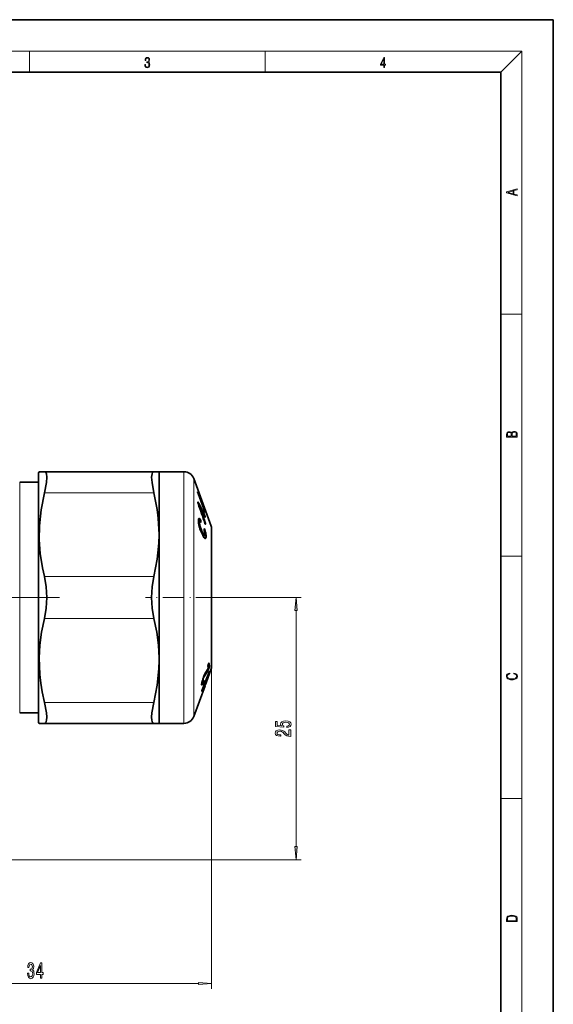
# Model space of a CAD drawing. Extents: x 0 to 210, y 0 to 297.
# Drawn here: x 108 to 210, y 109 to 297 of the extents above; entities that cross this region are included whole.
import ezdxf

# ---------------------------------------------------------------- set-up
doc = ezdxf.new("R2010")
doc.units = 0
doc.linetypes.add('DASHDOT', pattern=[18.5, 12, -3, 0.5, -3])

msp = doc.modelspace()

# ---------------------------------------------------------------- linework, layer by layer
at = {"color": 7, "lineweight": 35}
for p, q in [((210, 297), (0, 297)), ((210, 0), (210, 297)), ((200, 287), (20, 287)), ((200, 10), (200, 287)), ((111.759308, 210.595398), (111.874771, 210.795395)), ((111.759308, 175.385071), (111.759308, 210.595398)), ((111.874771, 210.795395), (112.865738, 210.795395)), ((112.865738, 210.795395), (133.768341, 210.795395)), ((133.768341, 210.795395), (134.759308, 210.795395)), ((134.759308, 198.800522), (134.759308, 210.795395)), ((134.759308, 210.795395), (139.302948, 210.795395)), ((139.302948, 210.795395), (139.500809, 210.795395)), ((108.139908, 208.795395), (111.759308, 208.795395)), ((144.686935, 200.394226), (141.380188, 209.479431)), ((142.108856, 206.948318), (142.110779, 206.955139)), ((142.111115, 206.894791), (142.108856, 206.948318)), ((143.279388, 203.882202), (142.178665, 206.8069)), ((143.495819, 203.17157), (142.185379, 206.649841)), ((142.144592, 204.917816), (142.141724, 205.030609)), ((142.161316, 204.819107), (142.194199, 204.709839)), ((142.467255, 203.927612), (142.602386, 203.927612)), ((142.972107, 203.226562), (142.641037, 203.876999)), ((142.739166, 203.425858), (142.646225, 203.687134)), ((142.986389, 202.729187), (142.739166, 203.425858)), ((143.080734, 202.60228), (143.071869, 202.903976)), ((143.283936, 203.733963), (143.346497, 203.733963)), ((143.285995, 204.141953), (143.285522, 204.148758)), ((143.408325, 203.833344), (143.346222, 204.000534)), ((143.347763, 203.740784), (143.346497, 203.733963)), ((143.566772, 203.030151), (143.564835, 203.023346)), ((142.255173, 201.264603), (142.543549, 201.264603)), ((142.257614, 201.23494), (142.501465, 201.23494)), ((142.267639, 201.735931), (142.565994, 201.735931)), ((142.342072, 201.874847), (142.417618, 201.874847)), ((142.543549, 201.264603), (142.556442, 201.262634)), ((142.565994, 201.735931), (142.634827, 201.635284)), ((142.630692, 201.207382), (142.671768, 201.156754)), ((142.727921, 201.305191), (142.719543, 201.167603)), ((142.938095, 202.569656), (143.071808, 202.569656)), ((143.08046, 202.617889), (143.266922, 202.617889)), ((143.080826, 202.596451), (143.080734, 202.60228)), ((143.278793, 201.97493), (143.277145, 202.128708)), ((143.522141, 202.136414), (143.303497, 202.569031)), ((143.554123, 201.11528), (143.327835, 201.763855)), ((143.563293, 202.114349), (143.553848, 202.220657)), ((142.310837, 200.83847), (142.481522, 200.83847)), ((142.351501, 200.632111), (142.430069, 200.31398)), ((142.374771, 200.530945), (142.538727, 200.530945)), ((142.420746, 200.348587), (142.586395, 200.348587)), ((142.430069, 200.31398), (142.485641, 200.12291)), ((142.473969, 200.161209), (142.64856, 200.161209)), ((142.485641, 200.12291), (142.557587, 199.919067)), ((142.538727, 200.530945), (142.586395, 200.348587)), ((142.557587, 199.919067), (142.680557, 199.609665)), ((142.567291, 199.893341), (142.754608, 199.893341)), ((142.586395, 200.348587), (142.64856, 200.161209)), ((142.64856, 200.161209), (142.754608, 199.893341)), ((142.680557, 199.609665), (142.883301, 199.136963)), ((142.754608, 199.893341), (142.930695, 199.485016)), ((142.883301, 199.136963), (143.088623, 198.665955)), ((142.906586, 199.083176), (143.107422, 199.083176)), ((142.930695, 199.485016), (143.107422, 199.083176)), ((143.107422, 199.083176), (143.218018, 198.853943)), ((143.354919, 199.884811), (143.345276, 199.741333)), ((143.496292, 198.786377), (143.374451, 199.558319)), ((143.536804, 199.524094), (143.460297, 199.767776)), ((143.601471, 200.904205), (143.598694, 200.797897)), ((144.759308, 199.983795), (144.759308, 198.369308)), ((134.759308, 175.289185), (134.759308, 198.790298)), ((143.006149, 198.853943), (143.218018, 198.853943)), ((143.059158, 198.732834), (143.29071, 198.732834)), ((143.086319, 198.671204), (143.350235, 198.671204)), ((143.088623, 198.665955), (143.214722, 198.399963)), ((143.100677, 198.639481), (143.421066, 198.639481)), ((143.10675, 198.626251), (143.71579, 198.626251)), ((143.214722, 198.399963), (143.296539, 198.24942)), ((143.29071, 198.732834), (143.218018, 198.853943)), ((143.363464, 198.159668), (143.296539, 198.24942)), ((143.441986, 198.6427), (143.421066, 198.639481)), ((143.429749, 198.088531), (143.661911, 198.088531)), ((144.759308, 198.369308), (144.759308, 173.606995)), ((111.759308, 162.995392), (111.759308, 175.385071)), ((134.759308, 174.79541), (134.755447, 175.28598)), ((134.759308, 174.79541), (134.759308, 175.289185)), ((134.759308, 162.795395), (134.759308, 174.79541)), ((144.011047, 173.092041), (143.48938, 172.233185)), ((144.686935, 173.196564), (143.726135, 170.556793)), ((144.179962, 174.181946), (144.1185, 174.019302)), ((144.156677, 173.046234), (144.20311, 173.148575)), ((144.300903, 173.401657), (144.20311, 173.148575)), ((144.292191, 172.602112), (142.985809, 169.218323)), ((143.080566, 171.245605), (143.183044, 171.245605)), ((143.086288, 170.85907), (143.124054, 171.04007)), ((143.124054, 171.04007), (143.183044, 171.245605)), ((143.183044, 171.245605), (143.255585, 171.454361)), ((143.208038, 171.61908), (143.323883, 171.61908)), ((143.255585, 171.454361), (143.323883, 171.61908)), ((144.269409, 172.406052), (143.257507, 169.775238)), ((143.321289, 170.955933), (143.316101, 171.019363)), ((144.357544, 172.721649), (144.350571, 172.662399)), ((144.357544, 172.721649), (144.355743, 172.733704)), ((143.51619, 169.97995), (141.380188, 164.111359)), ((142.894165, 170.489059), (143.161194, 170.489059)), ((142.899399, 170.117096), (142.922073, 170.117096)), ((142.909897, 170.114578), (142.922073, 170.117096)), ((142.933746, 170.695023), (143.09967, 170.695023)), ((143.168518, 169.415833), (143.057419, 169.126266)), ((143.09726, 169.506836), (143.178329, 169.506836)), ((143.161194, 170.489059), (143.238602, 170.662964)), ((143.185699, 169.514801), (143.178329, 169.506836)), ((143.205383, 169.546051), (143.185699, 169.514801)), ((143.205383, 169.546051), (143.209, 169.550049)), ((143.510941, 169.97995), (143.5802, 170.179947)), ((143.510941, 169.97995), (143.51619, 169.97995)), ((143.644455, 170.356796), (143.5802, 170.179947)), ((143.720703, 170.556793), (143.644455, 170.356796)), ((143.720703, 170.556793), (143.726135, 170.556793)), ((142.907608, 168.961975), (142.897476, 168.856689)), ((142.897476, 168.856689), (142.899338, 168.844635)), ((142.899338, 168.844635), (142.907089, 168.852615)), ((143.003189, 169.00264), (142.907089, 168.852615)), ((108.139908, 164.795395), (111.759308, 164.795395)), ((111.759308, 162.995392), (111.874771, 162.795395)), ((112.865738, 162.795395), (111.874771, 162.795395)), ((112.865738, 162.795395), (133.768341, 162.795395)), ((134.759308, 162.795395), (133.768341, 162.795395)), ((134.759308, 162.795395), (139.302948, 162.795395)), ((139.302948, 162.795395), (139.500809, 162.795395))]:
    msp.add_line(p, q, dxfattribs=at)
at = {"color": 7, "lineweight": 13}
for p, q in [((16, 291), (204, 291)), ((110, 291), (110, 287)), ((155, 287), (155, 291)), ((200, 287), (204, 291)), ((204, 6), (204, 291)), ((200, 240.833328), (204, 240.833328)), ((139.500809, 207.857376), (139.500809, 210.795395)), ((108.139908, 206.102203), (108.139908, 208.795395)), ((141.380188, 206.702515), (141.380188, 209.479431)), ((112.865738, 206.795395), (133.768341, 206.795395)), ((139.500809, 162.795395), (139.500809, 207.857376)), ((141.380188, 164.111359), (141.380188, 206.702515)), ((142.131958, 206.8069), (142.178665, 206.8069)), ((108.139908, 164.795395), (108.139908, 206.102203)), ((142.142303, 205.01059), (142.186493, 205.01059)), ((142.550949, 203.687134), (142.646225, 203.687134)), ((143.228088, 203.882202), (143.279388, 203.882202)), ((143.313477, 204.000534), (143.346222, 204.000534)), ((143.337921, 203.833344), (143.408325, 203.833344)), ((143.338791, 203.588379), (143.492035, 203.588379)), ((142.252213, 201.305191), (142.727921, 201.305191)), ((142.252487, 201.635284), (142.634827, 201.635284)), ((142.268661, 201.124817), (142.469986, 201.124817)), ((142.664001, 201.167603), (142.719543, 201.167603)), ((142.883026, 202.729187), (142.986389, 202.729187)), ((143.080933, 202.591095), (143.260315, 202.591095)), ((143.142838, 201.97493), (143.278793, 201.97493)), ((143.215256, 201.763855), (143.327835, 201.763855)), ((143.314651, 202.547043), (143.447952, 202.547043)), ((143.436951, 201.11528), (143.554123, 201.11528)), ((143.479691, 202.220657), (143.553848, 202.220657)), ((143.534088, 202.114349), (143.563293, 202.114349)), ((143.347137, 199.767776), (143.460297, 199.767776)), ((143.384384, 199.524094), (143.536804, 199.524094)), ((143.488647, 199.049042), (143.654587, 199.049042)), ((143.509354, 200.904205), (143.601471, 200.904205)), ((143.559326, 200.797897), (143.598694, 200.797897)), ((144.686935, 198.729492), (144.686935, 200.394226)), ((111.759308, 198.466705), (111.641525, 198.46051)), ((111.641525, 198.46051), (111.641525, 191.502365)), ((143.273331, 198.289337), (143.713867, 198.289337)), ((144.686935, 173.196564), (144.686935, 198.729492)), ((200, 194.666672), (204, 194.666672)), ((112.865738, 190.795395), (133.768341, 190.795395)), ((145.90242, 186.795395), (161.900513, 186.795395)), ((160.900513, 139.285889), (160.900513, 184.304901)), ((112.865738, 182.795395), (133.768341, 182.795395)), ((111.641525, 182.088425), (111.641525, 175.13028)), ((111.759308, 182.085922), (111.641525, 182.088425)), ((143.983612, 173.046234), (144.156677, 173.046234)), ((144.039413, 173.148575), (144.20311, 173.148575)), ((144.084152, 173.658005), (144.367889, 173.658005)), ((144.117493, 173.401657), (144.300903, 173.401657)), ((144.240036, 174.301483), (144.266724, 174.301483)), ((144.759308, 173.606995), (144.759308, 112.188919)), ((143.019852, 171.04007), (143.124054, 171.04007)), ((143.148865, 171.454361), (143.255585, 171.454361)), ((143.26059, 170.955933), (143.321289, 170.955933)), ((143.270264, 171.779404), (143.407288, 171.779404)), ((143.295105, 171.019363), (143.316101, 171.019363)), ((144.216553, 172.406052), (144.269409, 172.406052)), ((144.316635, 172.662399), (144.350571, 172.662399)), ((142.87027, 170.223145), (143.020477, 170.223145)), ((142.926834, 170.662964), (143.238602, 170.662964)), ((142.942184, 170.732697), (143.07869, 170.732697)), ((142.952515, 169.126266), (143.057419, 169.126266)), ((142.972092, 170.85907), (143.086288, 170.85907)), ((143.062103, 169.415833), (143.168518, 169.415833)), ((143.200928, 169.775238), (143.257507, 169.775238)), ((142.915405, 169.00264), (143.003189, 169.00264)), ((112.865738, 166.795395), (133.768341, 166.795395)), ((200, 148.5), (204, 148.5)), ((101.521111, 136.795395), (161.900513, 136.795395)), ((80.011597, 113.188919), (142.268814, 113.188919))]:
    msp.add_line(p, q, dxfattribs=at)
at = {"color": 7, "linetype": 'DASHDOT', "lineweight": 13, "ltscale": 0.002294}
msp.add_line((142.102463, 206.701599), (142.194214, 206.701599), dxfattribs=at)
at = {"color": 7, "linetype": 'DASHDOT', "lineweight": 13, "ltscale": 0.001495}
msp.add_line((142.139389, 204.744614), (142.199188, 204.744614), dxfattribs=at)
at = {"color": 7, "linetype": 'DASHDOT', "lineweight": 13, "ltscale": 0.005369}
msp.add_line((142.449371, 203.727615), (142.664124, 203.727615), dxfattribs=at)
at = {"color": 7, "linetype": 'DASHDOT', "lineweight": 13, "ltscale": 0.003042}
msp.add_line((142.961578, 203.077179), (143.083252, 203.077179), dxfattribs=at)
at = {"color": 7, "linetype": 'DASHDOT', "lineweight": 13, "ltscale": 0.004638}
msp.add_line((143.322449, 203.78157), (143.507965, 203.78157), dxfattribs=at)
at = {"color": 7, "linetype": 'DASHDOT', "lineweight": 13, "ltscale": 0.014312}
msp.add_line((142.204498, 201.469025), (142.776962, 201.469025), dxfattribs=at)
at = {"color": 7, "linetype": 'DASHDOT', "lineweight": 13, "ltscale": 0.005574}
msp.add_line((143.124252, 201.801727), (143.347214, 201.801727), dxfattribs=at)
at = {"color": 7, "linetype": 'DASHDOT', "lineweight": 13, "ltscale": 0.007206}
msp.add_line((143.290634, 202.39386), (143.578888, 202.39386), dxfattribs=at)
at = {"color": 7, "linetype": 'DASHDOT', "lineweight": 13, "ltscale": 0.004964}
msp.add_line((143.420395, 201.077408), (143.618942, 201.077408), dxfattribs=at)
at = {"color": 7, "linetype": 'DASHDOT', "lineweight": 13, "ltscale": 0.000915}
msp.add_line((143.341522, 199.577499), (143.378113, 199.577499), dxfattribs=at)
at = {"color": 7, "linetype": 'DASHDOT', "lineweight": 13}
msp.add_line((87.147926, 186.795395), (115.765411, 186.795395), dxfattribs=at)
at = {"color": 7, "linetype": 'DASHDOT', "lineweight": 13, "ltscale": 0.342935}
msp.add_line((145.90242, 186.795395), (132.185013, 186.795395), dxfattribs=at)
at = {"color": 7, "linetype": 'DASHDOT', "lineweight": 13, "ltscale": 0.003592}
msp.add_line((143.999084, 173.262726), (144.142761, 173.262726), dxfattribs=at)
at = {"color": 7, "linetype": 'DASHDOT', "lineweight": 13, "ltscale": 0.001992}
msp.add_line((144.045441, 173.950897), (144.125137, 173.950897), dxfattribs=at)
at = {"color": 7, "linetype": 'DASHDOT', "lineweight": 13, "ltscale": 0.00856}
msp.add_line((144.055618, 173.470062), (144.39801, 173.470062), dxfattribs=at)
at = {"color": 7, "linetype": 'DASHDOT', "lineweight": 13, "ltscale": 0.004045}
msp.add_line((144.203064, 172.474457), (144.364853, 172.474457), dxfattribs=at)
at = {"color": 7, "linetype": 'DASHDOT', "lineweight": 13, "ltscale": 0.011886}
msp.add_line((142.887207, 170.76799), (143.36264, 170.76799), dxfattribs=at)
at = {"color": 7, "linetype": 'DASHDOT', "lineweight": 13, "ltscale": 0.002403}
msp.add_line((142.898682, 169.149918), (142.994812, 169.149918), dxfattribs=at)
at = {"color": 7, "linetype": 'DASHDOT', "lineweight": 13, "ltscale": 0.004451}
msp.add_line((143.047272, 169.450043), (143.225296, 169.450043), dxfattribs=at)
at = {"color": 7, "linetype": 'DASHDOT', "lineweight": 13, "ltscale": 0.004807}
msp.add_line((143.081238, 169.706833), (143.273529, 169.706833), dxfattribs=at)
at = {"color": 7, "linetype": 'DASHDOT', "lineweight": 13, "ltscale": 0.002077}
msp.add_line((143.504028, 170.179947), (143.587112, 170.179947), dxfattribs=at)
at = {"color": 7, "linetype": 'DASHDOT', "lineweight": 13, "ltscale": 0.002287}
msp.add_line((143.636841, 170.356796), (143.728333, 170.356796), dxfattribs=at)
at = {"color": 7, "lineweight": 13}
for points in [[(132.021362, 288.431274), (132.021362, 288.42569), (132.052658, 288.1698), (132.146545, 287.980652), (132.294662, 287.861023), (132.494934, 287.819305), (132.688965, 287.861023), (132.837082, 287.975067), (132.930969, 288.158661), (132.96434, 288.400665), (132.947647, 288.57312), (132.899673, 288.714996), (132.822479, 288.820709), (132.71608, 288.890228), (132.866287, 289.059906), (132.918442, 289.315826), (132.889236, 289.521667), (132.807877, 289.680237), (132.676437, 289.783142), (132.505371, 289.819305), (132.325958, 289.777588), (132.190353, 289.666321), (132.102737, 289.482727), (132.067261, 289.240723), (132.196609, 289.240723), (132.219559, 289.421539), (132.28006, 289.557831), (132.373947, 289.641296), (132.503281, 289.671875), (132.618027, 289.644073), (132.707733, 289.571747), (132.766159, 289.457703), (132.787018, 289.315826), (132.764069, 289.151703), (132.699387, 289.037659), (132.590912, 288.965332), (132.44487, 288.943085), (132.392715, 288.945862), (132.392715, 288.804016), (132.455307, 288.806793), (132.615936, 288.781769), (132.730682, 288.706635), (132.79953, 288.581482), (132.822479, 288.406219), (132.79953, 288.219849), (132.734863, 288.08078), (132.628464, 287.994537), (132.486603, 287.966736), (132.350998, 287.997345), (132.248764, 288.089111), (132.184097, 288.233765), (132.163223, 288.431274)], [(177.653488, 287.874939), (177.791183, 287.874939), (177.791183, 288.356171), (177.983124, 288.356171), (177.983124, 288.503601), (177.791183, 288.503601), (177.791183, 289.763672), (177.643066, 289.763672), (177.025543, 288.503601), (177.025543, 288.356171), (177.653488, 288.356171)], [(177.653488, 288.503601), (177.150711, 288.503601), (177.653488, 289.532806)], [(203.092789, 263.422729), (203.092789, 263.566681), (202.480835, 263.737762), (202.480835, 264.413696), (203.092789, 264.582672), (203.092789, 264.726624), (201.092789, 264.157074), (201.092789, 263.992279)], [(202.316711, 263.783661), (201.287506, 264.073639), (202.316711, 264.365723)], [(203.092789, 217.408401), (203.092789, 217.823563), (203.087219, 218.092682), (203.048279, 218.255402), (202.973175, 218.353455), (202.859131, 218.428574), (202.720047, 218.474457), (202.553146, 218.49115), (202.366776, 218.470291), (202.213791, 218.41188), (202.102524, 218.320084), (202.035767, 218.199081), (201.966217, 218.292969), (201.866089, 218.363892), (201.746475, 218.405624), (201.604614, 218.422302), (201.351486, 218.374329), (201.173462, 218.240799), (201.109482, 218.094772), (201.092789, 217.904922), (201.092789, 217.408401)], [(201.256912, 217.879883), (201.27359, 218.05513), (201.329224, 218.180298), (201.440491, 218.255402), (201.615738, 218.280441), (201.796539, 218.253326), (201.905029, 218.178223), (201.960663, 218.048874), (201.974564, 217.867371), (201.974564, 217.546097), (201.256912, 217.546097)], [(202.928665, 217.546097), (202.138687, 217.546097), (202.138687, 217.961258), (202.166504, 218.128143), (202.241608, 218.251236), (202.369568, 218.324249), (202.5448, 218.349289), (202.733963, 218.324249), (202.850784, 218.251236), (202.911987, 218.128143), (202.928665, 217.950821)], [(161.118408, 184.304901), (160.900513, 186.795395), (160.682617, 184.304901)], [(202.439102, 172.234772), (202.669983, 172.193054), (202.842438, 172.099167), (202.948151, 171.959396), (202.984299, 171.779984), (202.925888, 171.563004), (202.753433, 171.400284), (202.469696, 171.295975), (202.085831, 171.260513), (201.707535, 171.295975), (201.432144, 171.398193), (201.262466, 171.558838), (201.204056, 171.775803), (201.237427, 171.946884), (201.332016, 172.082489), (201.482224, 172.176361), (201.676941, 172.220169), (201.676941, 172.355774), (201.415466, 172.30571), (201.215179, 172.186798), (201.087219, 172.007385), (201.039932, 171.775803), (201.112259, 171.504593), (201.198486, 171.391937), (201.3181, 171.295975), (201.646332, 171.164536), (201.854965, 171.129074), (202.088623, 171.118637), (202.327835, 171.129074), (202.536453, 171.164536), (202.870255, 171.293884), (203.078888, 171.500427), (203.148422, 171.771637), (203.098358, 172.011551), (202.962051, 172.195145), (202.739517, 172.316147), (202.439102, 172.370377)], [(159.900513, 160.306854), (159.900513, 161.544022), (159.528748, 161.544022), (159.528748, 160.566223), (159.325592, 160.620682), (159.156998, 160.71405), (158.850082, 161.001953), (158.720398, 161.154984), (158.534515, 161.326157), (158.31839, 161.448059), (158.063339, 161.518097), (157.773712, 161.544022), (157.410599, 161.499939), (157.125305, 161.378036), (156.943741, 161.191284), (156.878906, 160.950073), (156.952393, 160.70108), (157.155548, 160.511749), (157.479767, 160.389847), (157.907715, 160.348343), (157.968231, 160.348343), (157.968231, 160.584366), (157.933655, 160.584366), (157.639709, 160.607712), (157.423569, 160.67775), (157.285248, 160.789276), (157.237686, 160.937103), (157.280914, 161.08754), (157.388977, 161.199066), (157.557571, 161.271698), (157.769379, 161.297623), (157.968231, 161.27948), (158.136826, 161.230194), (158.283798, 161.147202), (158.413483, 161.033081), (158.551819, 160.880051), (158.819824, 160.62587), (159.105133, 160.446915), (159.450943, 160.340576), (159.887543, 160.306854)], [(159.118103, 162.007858), (159.472565, 162.064926), (159.749207, 162.192017), (159.922119, 162.378754), (159.986969, 162.617371), (159.909149, 162.879333), (159.697342, 163.084229), (159.360168, 163.213913), (158.927887, 163.263184), (158.525879, 163.219101), (158.210312, 163.094604), (158.007141, 162.900085), (157.933655, 162.648499), (157.985535, 162.453964), (158.128174, 162.303543), (157.319824, 162.37616), (157.319824, 163.164627), (156.965363, 163.164627), (156.965363, 162.202393), (158.556122, 162.059738), (158.556122, 162.267227), (158.352966, 162.417664), (158.27948, 162.609589), (158.327026, 162.775589), (158.465363, 162.902679), (158.67717, 162.983078), (158.949493, 163.011612), (159.221832, 162.983078), (159.433655, 162.900085), (159.567657, 162.772995), (159.615204, 162.609589), (159.584961, 162.472122), (159.485535, 162.365784), (159.32991, 162.287979), (159.118103, 162.249069)], [(160.682617, 139.285889), (160.900513, 136.795395), (161.118408, 139.285889)], [(201.092789, 125.368179), (201.092789, 125.01561), (203.092789, 125.01561), (203.092789, 125.42868), (203.078888, 125.683205), (203.006561, 125.87722), (202.867477, 126.010742), (202.667191, 126.110878), (202.408508, 126.171379), (202.088623, 126.192245), (201.790985, 126.171379), (201.543411, 126.117134), (201.345917, 126.027428), (201.201279, 125.908516), (201.109482, 125.71032), (201.092789, 125.470406)], [(202.928665, 125.153297), (201.256912, 125.153297), (201.256912, 125.42868), (201.270813, 125.658165), (201.345917, 125.833412), (201.46553, 125.927292), (201.629639, 125.994049), (201.838272, 126.035774), (202.094177, 126.050377), (202.361221, 126.035774), (202.575409, 125.994049), (202.739517, 125.923119), (202.853561, 125.822983), (202.917542, 125.660255), (202.928665, 125.443283)], [(109.630913, 115.131279), (109.630913, 115.101021), (109.672409, 114.686035), (109.794312, 114.374802), (109.986244, 114.175949), (110.240425, 114.102463), (110.510162, 114.175949), (110.712471, 114.36615), (110.842155, 114.668747), (110.88884, 115.057793), (110.868088, 115.312836), (110.811028, 115.520332), (110.717659, 115.680275), (110.593163, 115.796989), (110.761749, 116.030418), (110.821404, 116.402176), (110.782501, 116.739349), (110.670975, 116.994392), (110.48941, 117.154335), (110.240425, 117.210533), (110.006996, 117.141373), (109.828033, 116.951164), (109.711319, 116.648575), (109.672409, 116.246559), (109.672409, 116.216293), (109.903244, 116.216293), (109.923996, 116.49295), (109.991432, 116.691803), (110.100365, 116.812836), (110.253387, 116.856064), (110.38826, 116.821487), (110.486824, 116.730705), (110.546478, 116.583733), (110.569817, 116.384888), (110.546478, 116.173065), (110.48423, 116.030418), (110.37529, 115.943962), (110.227455, 115.918022), (110.126305, 115.922348), (110.126305, 115.580849), (110.253387, 115.589493), (110.416794, 115.550591), (110.538696, 115.446846), (110.611313, 115.278259), (110.637253, 115.057793), (110.608719, 114.807076), (110.533508, 114.621193), (110.4142, 114.504478), (110.255981, 114.465576), (110.092583, 114.508804), (109.973274, 114.638489), (109.898056, 114.845978), (109.86953, 115.131279)], [(112.13855, 114.188919), (112.371979, 114.188919), (112.371979, 114.932434), (112.628754, 114.932434), (112.628754, 115.278259), (112.371979, 115.278259), (112.371979, 117.124077), (112.135956, 117.124077), (111.347488, 115.312836), (111.347488, 114.932434), (112.13855, 114.932434)], [(111.565353, 115.278259), (112.13855, 116.622635), (112.13855, 115.278259)], [(142.268814, 112.971031), (144.759308, 113.188919), (142.268814, 113.406807)]]:
    msp.add_lwpolyline(points, close=True, dxfattribs=at)
at = {"color": 7, "lineweight": 35}
for points in [[(112.865738, 210.795395), (113.025467, 210.749756), (113.111336, 210.669937), (113.235046, 210.397125), (113.303802, 209.72142), (113.234482, 208.750534), (112.865738, 206.795395)], [(133.768341, 210.795395), (133.608612, 210.749756), (133.522736, 210.669937), (133.399033, 210.397125), (133.330276, 209.72142), (133.399597, 208.750534), (133.768341, 206.795395)], [(112.865738, 206.795395), (112.232391, 203.547943), (111.921356, 200.501053), (111.888428, 197.872559), (112.078758, 195.215912), (112.507439, 192.443283), (112.865738, 190.795395)], [(134.759308, 198.800522), (134.599762, 201.958481), (134.396576, 203.58226), (133.768341, 206.795395)], [(142.602386, 203.927612), (142.600159, 203.927109), (142.598328, 203.92569), (142.596436, 203.922485), (142.594345, 203.912247), (142.594894, 203.888306), (142.646225, 203.687134)], [(143.071808, 202.569656), (143.066162, 202.571716), (143.047287, 202.593765), (142.986389, 202.729187)], [(143.587311, 200.771103), (143.580963, 200.773209), (143.560242, 200.796539), (143.497864, 200.93634)], [(143.372009, 199.92099), (143.377838, 199.919647), (143.395035, 199.904816), (143.460297, 199.767776)], [(133.768341, 190.795395), (134.409592, 194.096359), (134.718155, 197.192261), (134.759308, 198.790314)], [(112.865738, 190.795395), (113.1959, 188.844818), (113.303833, 186.795395), (113.1959, 184.745972), (112.865738, 182.795395)], [(133.768341, 190.795395), (133.438187, 188.844818), (133.330246, 186.795395), (133.438187, 184.745972), (133.768341, 182.795395)], [(111.878632, 175.28598), (112.008461, 177.689514), (112.330307, 180.168579), (112.865738, 182.795395)], [(134.755447, 175.28598), (134.625626, 177.689514), (134.303772, 180.168579), (133.768341, 182.795395)], [(111.878632, 175.28598), (111.893799, 173.705795), (111.989647, 172.113525), (112.168007, 170.496857), (112.434181, 168.830048), (112.865738, 166.795395)], [(133.768341, 166.795395), (134.409592, 170.096359), (134.718155, 173.192261), (134.759308, 174.79541)], [(144.12027, 173.450668), (144.119904, 173.420288), (144.094025, 173.301178), (144.011047, 173.092041)], [(144.062622, 173.762955), (144.06163, 173.794556), (144.1185, 174.019302)], [(144.257141, 174.313553), (144.250504, 174.311188), (144.228348, 174.285172), (144.179962, 174.181946)], [(142.873474, 170.178802), (142.884109, 170.135269), (142.892654, 170.122192), (142.900574, 170.116516), (142.909897, 170.114578)], [(143.178329, 169.506836), (143.176559, 169.509842), (143.176682, 169.516296), (143.195801, 169.595413), (143.257507, 169.775238)], [(112.865738, 166.795395), (113.241653, 164.780716), (113.301682, 164.011993), (113.278122, 163.419312), (113.21566, 163.128464), (113.115097, 162.925751), (112.975494, 162.81543), (112.865738, 162.795395)], [(133.768341, 166.795395), (133.392426, 164.780716), (133.332397, 164.011993), (133.355957, 163.419312), (133.418427, 163.128464), (133.518982, 162.925751), (133.658585, 162.81543), (133.768341, 162.795395)]]:
    msp.add_lwpolyline(points, dxfattribs=at)
for centre, radius, start, end in [((139.500809, 208.795395), 2, 20.000001, 90.000003), ((143.448105, 207.179382), 1.367972, 192.017002, 202.751738), ((141.558014, 206.62645), 0.644754, 16.211951, 30.73679), ((142.165649, 205.039459), 0.024584, 131.309458, 200.313838), ((142.648788, 204.954803), 0.505779, 184.195603, 195.55448), ((142.098312, 204.983292), 0.09127, 17.198816, 55.157821), ((-4.257629, 128.450195), 165.24929, 26.640738, 27.600388), ((-296.210846, 51.11322), 464.532889, 18.815653, 19.308074), ((142.545868, 203.848312), 0.098362, 16.777438, 54.531213), ((141.986435, 202.739273), 1.099116, 8.62815, 26.306542), ((143.944763, 204.079956), 0.69266, 196.551948, 210.040888), ((140.010452, 203.431931), 3.35159, 5.287316, 12.230337), ((142.122528, 203.600769), 1.286478, 18.091245, 25.229243), ((140.260376, 202.606781), 3.377933, 16.895906, 21.287581), ((140.366364, 202.885147), 3.203756, 2.594362, 12.679832), ((144.079834, 203.33931), 0.605977, 196.02463, 211.530115), ((144.176651, 201.471817), 1.931304, 175.541913, 184.646381), ((146.300385, 201.583664), 4.057761, 183.791419, 188.573098), ((142.71933, 201.623886), 0.466089, 151.776775, 180.240199), ((147.603485, 201.774277), 5.374737, 188.511558, 192.269337), ((142.381744, 201.80397), 0.081354, 93.310691, 151.104944), ((142.374435, 201.788239), 0.096713, 63.49154, 88.433287), ((142.213989, 201.514893), 0.414594, 32.127314, 60.501959), ((143.732849, 201.03537), 1.266361, 175.94887, 188.942338), ((142.689178, 201.125168), 0.218271, 149.681656, 180.09447), ((142.54837, 201.214249), 0.050883, 95.468102, 156.186277), ((142.506226, 201.120926), 0.150926, 34.77945, 70.485701), ((141.964249, 201.264969), 0.766073, 3.014338, 28.909196), ((142.717255, 201.178604), 0.050027, 205.665578, 252.160343), ((142.686066, 201.159393), 0.033197, 299.794369, 13.785528), ((143.056717, 202.588074), 0.02457, 309.339148, 19.164485), ((143.285355, 202.600647), 0.025915, 136.894845, 200.853819), ((131.208725, 201.920944), 12.070207, 0.98628, 3.182792), ((143.209717, 202.541351), 0.096647, 16.444664, 53.221182), ((144.080109, 202.056366), 0.806299, 185.803293, 201.248099), ((142.275848, 201.981461), 1.301226, 10.600614, 25.75874), ((143.619293, 202.165573), 0.100351, 196.703755, 231.773485), ((142.854126, 200.840652), 0.75097, 4.860383, 21.421568), ((143.5383, 202.103928), 0.026175, 320.051777, 22.645578), ((145.629974, 201.264786), 3.177171, 187.711251, 193.354381), ((143.946091, 199.747772), 0.601557, 180.613933, 198.335542), ((143.388794, 199.893051), 0.033591, 120.996282, 193.680277), ((138.221802, 197.951462), 5.542657, 11.421698, 16.482688), ((143.574188, 200.790909), 0.024532, 303.532207, 15.929191), ((139.952911, 198.295181), 3.777532, 5.028112, 11.51113), ((143.558823, 199.983734), 1.200477, 0.003323, 19.9953), ((143.58429, 198.956161), 0.368818, 217.260125, 230.602148), ((143.429779, 198.751678), 0.112837, 225.338531, 265.565634), ((143.847656, 198.544235), 0.618238, 218.457129, 232.428896), ((143.568024, 198.181747), 0.160052, 232.64865, 266.726882), ((143.550049, 198.146774), 0.125407, 274.069581, 332.499162), ((143.155197, 198.322922), 0.558965, 335.176191, 356.559104), ((141.895325, 198.465591), 1.827307, 354.463832, 5.043182), ((86.885452, 206.078644), 66.114635, 328.749292, 330.024875), ((138.873291, 172.643097), 5.308785, 8.749763, 12.17771), ((144.254166, 174.301758), 0.012298, 358.765322, 75.83876), ((139.407059, 173.206909), 4.981347, 5.195585, 12.693259), ((143.501831, 173.759308), 0.873554, 335.887228, 353.327823), ((143.558823, 173.607056), 1.200477, 340.0047, 359.996677), ((149.156601, 169.328323), 6.371067, 162.841668, 166.828682), ((149.637787, 169.21582), 6.86419, 159.178447, 163.129383), ((142.066895, 171.427246), 1.282419, 327.796426, 337.994234), ((148.355545, 169.72435), 5.484882, 155.658891, 159.382464), ((142.341446, 171.086975), 0.990318, 334.703512, 352.382026), ((143.439285, 170.898468), 0.187393, 134.275946, 165.279008), ((143.304901, 171.021591), 0.011138, 348.786046, 64.26318), ((144.524597, 171.096191), 1.309642, 148.554907, 156.467667), ((145.355133, 171.091431), 2.187535, 148.535577, 155.891623), ((142.751419, 173.039932), 1.643937, 337.33554, 346.716358), ((144.764816, 172.46727), 0.489887, 146.923421, 164.076525), ((143.894852, 170.250488), 1.024496, 170.3294, 184.015108), ((146.594833, 169.888718), 3.748941, 166.246845, 171.81095), ((144.291748, 168.668716), 1.415794, 157.176436, 168.037612), ((142.790558, 170.329803), 0.251645, 301.728221, 335.112626), ((142.144012, 169.446701), 0.967557, 332.668061, 340.668273), ((140.927856, 171.494263), 2.448769, 328.724448, 335.768091), ((143.554184, 170.764633), 0.476939, 168.589928, 183.842277), ((143.114502, 170.726028), 0.035292, 169.459807, 244.443089), ((143.06012, 170.785339), 0.099457, 293.644145, 335.715881), ((142.59642, 169.674561), 0.626602, 335.665802, 348.509962), ((139.500809, 164.795395), 2, 269.999997, 339.999999)]:
    msp.add_arc(centre, radius, start, end, dxfattribs=at)
at = {"color": 7, "lineweight": 13}
for centre, radius, start, end in [((112.009193, 198.454971), 0.368033, 132.70742, 179.136259), ((112.103958, 191.503479), 0.462486, 180.137746, 221.831612), ((112.103951, 182.087311), 0.462484, 138.168307, 179.862363), ((112.009193, 175.135818), 0.368034, 180.863864, 227.292498)]:
    msp.add_arc(centre, radius, start, end, dxfattribs=at)
at = {"color": 7, "lineweight": 35}
msp.add_ellipse((142.504395, 202.17395), major_axis=(0.929474, -3.534378), ratio=0.102668, start_param=0.0230535365, end_param=0.2634679965, dxfattribs=at)
at = {"color": 7, "lineweight": 13}
for centre, ratio, start_param, end_param in [((111.641525, 191.630737), 0.213953, 4.7123889804, 4.9099741989), ((111.641525, 174.812134), 0.530233, 1.3732111083, 1.5707963268)]:
    msp.add_ellipse(centre, major_axis=(0.599998, 0), ratio=ratio, start_param=start_param, end_param=end_param, dxfattribs=at)
for points in [[(161.118408, 184.304901), (160.900513, 186.795395), (161.118408, 184.304901), (160.682617, 184.304901)], [(160.682617, 139.285889), (160.900513, 136.795395), (160.682617, 139.285889), (161.118408, 139.285889)], [(142.268814, 112.971031), (144.759308, 113.188919), (142.268814, 112.971031), (142.268814, 113.406807)]]:
    msp.add_solid(points, dxfattribs=at)

doc.saveas('drawing.dxf')
